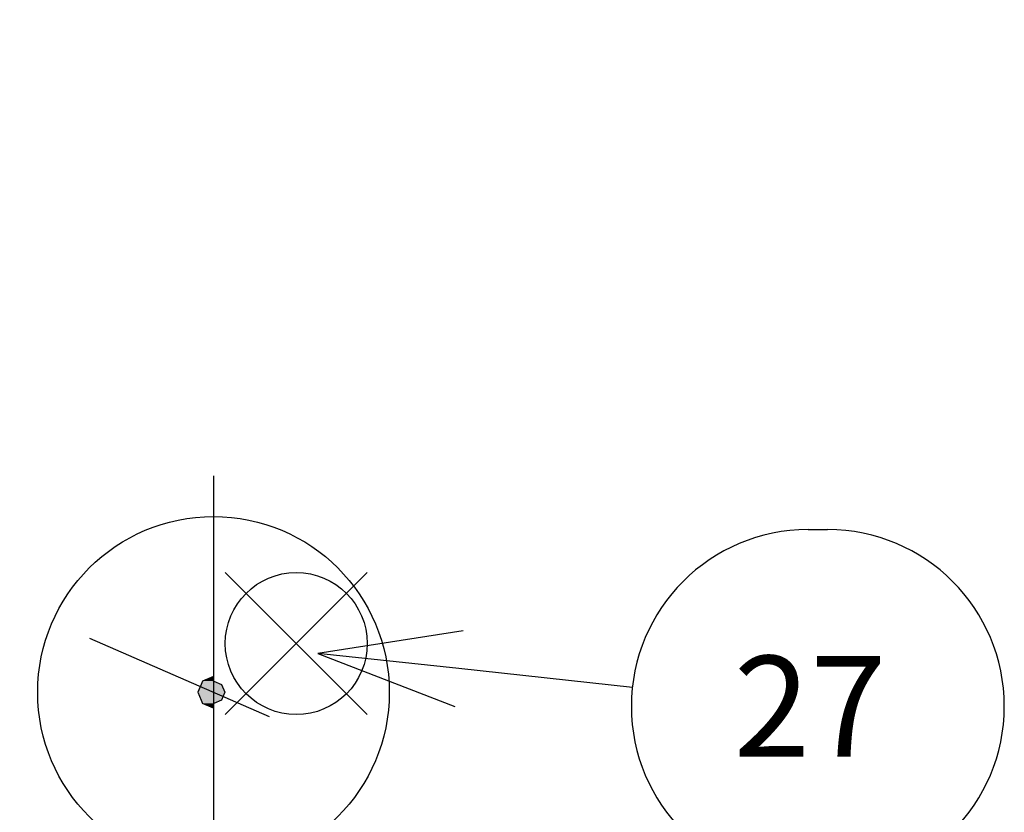
# Model space of a CAD drawing. Extents: x 0 to 4696, y 0 to 3021.
# Drawn here: x 1548 to 1766, y 887 to 1063 of the extents above; entities that cross this region are included whole.
import ezdxf

# ---------------------------------------------------------------- set-up
doc = ezdxf.new("R2010")
doc.units = 0
doc.header["$LTSCALE"] = 10
doc.linetypes.add('AM_ISO08W050', pattern=[18, 12, -1.5, 3, -1.5])
doc.layers.get('0').update_dxf_attribs({"linetype": 'CONTINUOUS'})
doc.layers.get('DEFPOINTS').update_dxf_attribs({"linetype": 'CONTINUOUS'})
for name, color, linetype in [('AM_0', 7, 'CONTINUOUS'), ('AM_12', 7, 'CONTINUOUS'), ('AM_5', 3, 'CONTINUOUS'), ('AM_7', 4, 'AM_ISO08W050'), ('PV0001_10', 7, 'CONTINUOUS')]:
    doc.layers.add(name, color=color, linetype=linetype)
doc.styles.add('ACJISTS', font='txt.shx', dxfattribs={"height": 1, "bigfont": 'extfont.shx'})
doc.styles.get("Standard").update_dxf_attribs({"font": 'isocp.shx', "bigfont": 'EXTFONT.SHX'})
doc.dimstyles.get("Standard").update_dxf_attribs({"dimtxt": 0.18, "dimasz": 0.18, "dimexe": 0.18, "dimexo": 0.0625, "dimgap": 0.09, "dimtad": 0, "dimtih": 1, "dimtoh": 1, "dimzin": 0, "dimcen": 0.09, "dimazin": 3, "dimtfac": 1, "dimtofl": 0, "dimtmove": 0, "dimatfit": 3})

# ---------------------------------------------------------------- blocks, each defined once
blk = doc.blocks.new('*U147')
at = {"layer": 'PV0001_10', "color": 3, "linetype": 'CONTINUOUS'}
for p, q in [((1587.83, 915.31), (1587.1, 913.55)), ((1588.13, 916.02), (1587.83, 915.31)), ((1588.19, 916.05), (1588.13, 916.02)), ((1590.6, 917.05), (1588.19, 916.05)), ((1590.6, 916.05), (1590.6, 917.05)), ((1590.6, 916.05), (1590.66, 916.02)), ((1590.66, 916.02), (1592.37, 915.31)), ((1592.37, 915.31), (1593.1, 913.55)), ((1587.1, 913.55), (1587.1, 913.55)), ((1587.1, 913.55), (1587.83, 911.78)), ((1593.1, 913.55), (1592.37, 911.78)), ((1593.1, 913.55), (1593.1, 913.55)), ((1587.83, 911.78), (1588.13, 911.07)), ((1588.13, 911.07), (1588.19, 911.05)), ((1590.6, 910.05), (1588.19, 911.05)), ((1590.66, 911.07), (1590.6, 911.05)), ((1590.6, 911.05), (1590.6, 910.05)), ((1592.37, 911.78), (1590.66, 911.07))]:
    blk.add_line(p, q, dxfattribs=at)
for points in [[(1587.83, 915.31), (1587.1, 913.55), (1593.1, 913.55)], [(1588.13, 916.02), (1587.83, 915.31), (1592.37, 915.31)], [(1588.19, 916.05), (1588.13, 916.02), (1590.66, 916.02)], [(1590.6, 917.05), (1588.19, 916.05), (1590.6, 916.05)], [(1587.1, 913.55), (1587.1, 913.55), (1593.1, 913.55)], [(1587.1, 913.55), (1587.83, 911.78), (1592.37, 911.78)], [(1587.83, 911.78), (1588.13, 911.07), (1590.66, 911.07)], [(1588.13, 911.07), (1588.19, 911.05), (1590.6, 911.05)]]:
    blk.add_solid(points, dxfattribs=at)
at = {"layer": 'PV0001_10', "color": 3, "linetype": 'CONTINUOUS', "extrusion": (0, 0, -1)}
for points in [[(-1587.83, 915.31), (-1592.37, 915.31), (-1593.1, 913.55)], [(-1588.13, 916.02), (-1590.66, 916.02), (-1592.37, 915.31)], [(-1588.19, 916.05), (-1590.6, 916.05), (-1590.66, 916.02)], [(-1587.1, 913.55), (-1593.1, 913.55), (-1593.1, 913.55)], [(-1587.1, 913.55), (-1593.1, 913.55), (-1592.37, 911.78)], [(-1587.83, 911.78), (-1592.37, 911.78), (-1590.66, 911.07)], [(-1588.13, 911.07), (-1590.66, 911.07), (-1590.6, 911.05)], [(-1588.19, 911.05), (-1590.6, 911.05), (-1590.6, 910.05)]]:
    blk.add_solid(points, dxfattribs=at)
blk = doc.blocks.new('_OPEN30')
at = {"color": 0, "linetype": 'BYBLOCK'}
for p, q in [((-1, 0.2679), (0, 0)), ((0, 0), (-1, -0.2679)), ((0, 0), (-1, 0))]:
    blk.add_line(p, q, dxfattribs=at)
blk = doc.blocks.new('*U156')
at = {"layer": 'AM_5', "color": 3}
blk.add_text('(1108)', height=32, rotation=90, dxfattribs=at).set_placement((492.96, 874))
blk = doc.blocks.new('*D33')
at = {"layer": 'AM_5', "color": 3}
for p, q in [((673.6, 1479.25), (486.7, 1479.25)), ((509.56, 1454.25), (509.56, 396.15)), ((1573.6, 371.15), (486.7, 371.15))]:
    blk.add_line(p, q, dxfattribs=at)
at = {"layer": 'DEFPOINTS', "color": 0}
for p in [(683.6, 1479.25), (509.56, 371.15), (1583.6, 371.15)]:
    blk.add_point(p, dxfattribs=at)
at = {"layer": 'AM_0'}
blk.add_blockref('*U156', (0, 0), dxfattribs=at)
at = {"layer": 'AM_5', "color": 3, "xscale": 25, "yscale": 25, "zscale": 25}
for p, rotation in [((509.56, 1479.25), 90), ((509.56, 371.15), 270)]:
    blk.add_blockref('_OPEN30', p, dxfattribs=dict(at, rotation=rotation))
blk = doc.blocks.new('*S85')
at = {"layer": 'AM_12', "color": 4}
for p, q in [((1593.2, 908.61), (1624.7, 940.11)), ((1593.2, 940.11), (1624.7, 908.61))]:
    blk.add_line(p, q, dxfattribs=at)
blk.add_circle((1608.95, 924.36), 15.75, dxfattribs=at)
blk = doc.blocks.new('*U183')
at = {"layer": 'AM_5', "color": 3, "style": 'ACJISTS'}
blk.add_text('27', height=22.4, dxfattribs=at).set_placement((1706, 899.23))
blk = doc.blocks.new('*S86')
at = {"layer": 'AM_5', "color": 3}
for p, q in [((1722.5, 949.63), (1726.84, 949.63)), ((1722.5, 871.23), (1726.84, 871.23))]:
    blk.add_line(p, q, dxfattribs=at)
at = {"layer": 'AM_5', "linetype": 'CONTINUOUS'}
for p, q in [((1645.97, 927.19), (1613.74, 922.18)), ((1645.06, 918.8), (1613.74, 922.18)), ((1613.74, 922.18), (1644.15, 910.41))]:
    blk.add_line(p, q, dxfattribs=at)
at = {"layer": 'AM_5'}
blk.add_line((1683.53, 914.64), (1645.06, 918.8), dxfattribs=at)
at = {"layer": 'AM_5', "color": 3}
for centre, start, end in [((1722.5, 910.43), 90, 270), ((1726.84, 910.43), 270, 90)]:
    blk.add_arc(centre, 39.2, start, end, dxfattribs=at)
at = {"layer": 'AM_0'}
blk.add_blockref('*U183', (0, 0), dxfattribs=at)

msp = doc.modelspace()

# ---------------------------------------------------------------- linework, layer by layer
at = {"layer": 'AM_7'}
msp.add_line((1590.6, 961.547), (1590.6, 362.147), dxfattribs=at)
at = {"layer": 'PV0001_10', "color": 7, "linetype": 'CONTINUOUS'}
msp.add_line((1563.11, 925.56), (1602.97, 908.141), dxfattribs=at)
msp.add_circle((1590.6, 913.547), 39, dxfattribs=at)

# ---------------------------------------------------------------- block references
at = {"layer": 'AM_12'}
msp.add_blockref('*S85', (0, 0), dxfattribs=at)
at = {"layer": 'AM_5'}
msp.add_blockref('*S86', (0, 0), dxfattribs=at)
at = {"layer": 'PV0001_10', "color": 3, "linetype": 'CONTINUOUS'}
msp.add_blockref('*U147', (0, 0), dxfattribs=at)

# ---------------------------------------------------------------- dimensions: what is measured, and where the dimension line sits
at = {"layer": 'AM_5'}
dim = msp.add_linear_dim(base=(509.565, 371.147), p1=(683.6, 1479.247), p2=(1583.6, 371.147), angle=90, text='(<>)', dimstyle='Standard', override={"dimscale": 10, "dimdec": 0, "dimrnd": 0.1}, dxfattribs=at)
dim.commit()
dim.dimension.update_dxf_attribs({"geometry": '*D33', "text_midpoint": (476.965, 925.197)})

doc.saveas('drawing.dxf')
